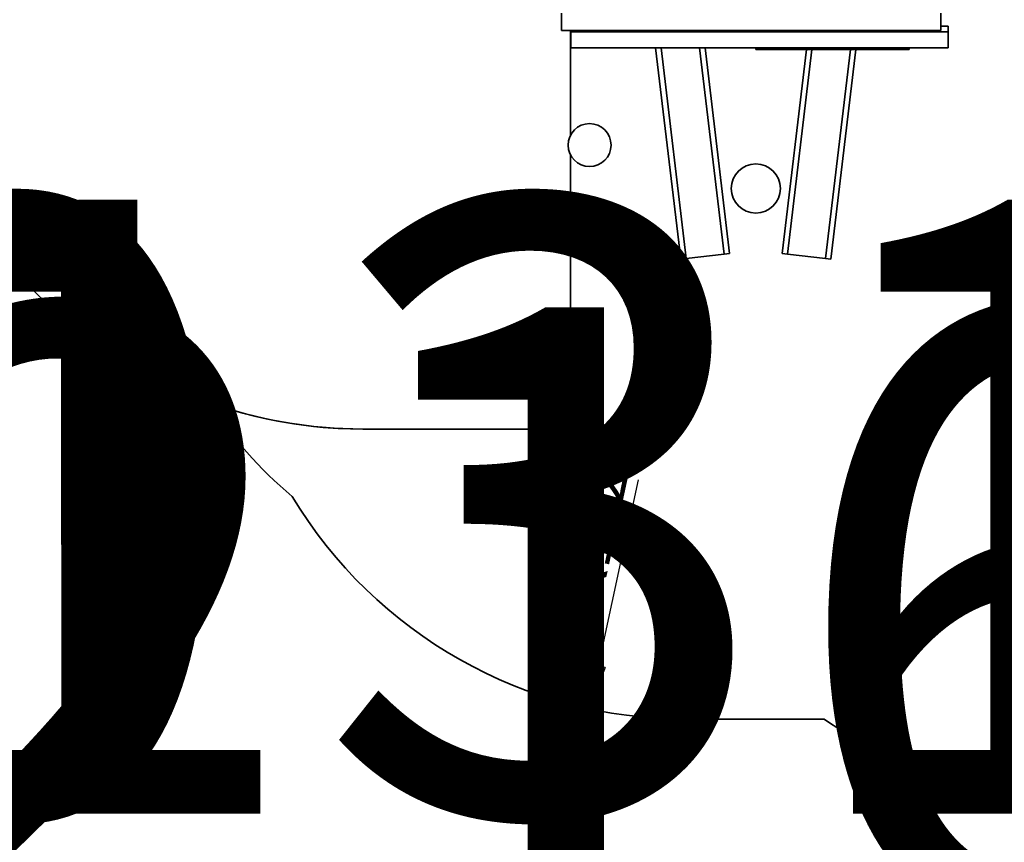
# Model space of a CAD drawing. Units: millimetres. Extents: x -4140 to 33562, y 633 to 38897.
# Drawn here: x -4008 to -3927, y 30213 to 30280 of the extents above; entities that cross this region are included whole.
import ezdxf

# ---------------------------------------------------------------- set-up
doc = ezdxf.new("R2010")
doc.units = ezdxf.units.MM
doc.layers.add('OBRYS', color=7, linetype='Continuous', lineweight=35)
doc.styles.add('SLDTEXTSTYLE0', font='TXT', dxfattribs={"width": 0.7})
doc.styles.add('SLDTEXTSTYLE2', font='TXT', dxfattribs={"width": 0.7})
doc.dimstyles.new('SLDDIMSTYLE0', dxfattribs={"dimtxt": 50, "dimasz": 3.302, "dimexe": 0, "dimexo": 0.0625, "dimgap": 12.5, "dimtad": 1, "dimdec": 1, "dimrnd": 1e-09, "dimzin": 12, "dimdsep": 46, "dimtxsty": 'SLDTEXTSTYLE0', "dimsah": 1, "dimcen": 0.09, "dimadec": 0, "dimazin": 3, "dimtfac": 1, "dimtdec": 1, "dimtofl": 0, "dimtmove": 0, "dimatfit": 3, "dimfxl": 1, "dimfrac": 2, "dimtolj": 1, "dimtzin": 12, "dimarcsym": 0})
doc.dimstyles.new('SLDDIMSTYLE1', dxfattribs={"dimtxt": 3.5, "dimasz": 3.556, "dimexe": 0, "dimexo": 0.0625, "dimgap": 0.875, "dimtad": 1, "dimdec": 1, "dimlfac": 30, "dimrnd": 1e-09, "dimzin": 12, "dimdsep": 46, "dimtxsty": 'SLDTEXTSTYLE2', "dimblk1": 'CLOSED', "dimblk2": 'CLOSED', "dimsah": 1, "dimcen": 0, "dimadec": 0, "dimazin": 3, "dimtfac": 1, "dimtdec": 1, "dimtofl": 0, "dimtmove": 0, "dimatfit": 3, "dimldrblk": 'CLOSED', "dimfxl": 1, "dimfrac": 2, "dimtolj": 1, "dimtzin": 12, "dimarcsym": 0})

# ---------------------------------------------------------------- blocks, each defined once
blk = doc.blocks.new('*D86')
at = {"layer": 'Defpoints', "color": 0, "transparency": 16777216}
for p in [(-4051.788, 30208.99), (-4001.788, 30208.991), (-4001.788, 30202.388)]:
    blk.add_point(p, dxfattribs=at)
at = {"layer": 'OBRYS', "color": 0, "lineweight": -2, "transparency": 16777216}
for p, q in [((-4051.788, 30208.928), (-4051.788, 30202.387)), ((-4001.788, 30208.928), (-4001.788, 30202.388)), ((-4048.486, 30202.387), (-4005.09, 30202.388))]:
    blk.add_line(p, q, dxfattribs=at)
at = {"layer": 'OBRYS', "color": 0, "transparency": 16777216}
for points in [[(-4048.486, 30202.937), (-4048.486, 30201.837), (-4051.788, 30202.387)], [(-4005.09, 30202.938), (-4005.09, 30201.837), (-4001.788, 30202.388)]]:
    blk.add_solid(points, dxfattribs=at)
at = {"layer": 'OBRYS', "color": 0, "transparency": 16777216, "insert": (-4026.789, 30264.887), "char_height": 50, "attachment_point": 2, "rotation": 0.00053, "style": 'SLDTEXTSTYLE0'}
blk.add_mtext('\\A1;50', dxfattribs=at)
blk = doc.blocks.new('*D87')
at = {"layer": 'Defpoints', "color": 0, "transparency": 16777216}
for p in [(-4051.788, 30208.99), (-3835.538, 30208.992), (-3835.538, 30193.609)]:
    blk.add_point(p, dxfattribs=at)
at = {"layer": 'OBRYS', "color": 0, "lineweight": -2, "transparency": 16777216}
for p, q in [((-4051.788, 30208.928), (-4051.788, 30193.607)), ((-3835.538, 30208.93), (-3835.538, 30193.609)), ((-4048.486, 30193.607), (-3838.84, 30193.609))]:
    blk.add_line(p, q, dxfattribs=at)
at = {"layer": 'OBRYS', "color": 0, "transparency": 16777216}
for points in [[(-4048.486, 30194.158), (-4048.486, 30193.057), (-4051.788, 30193.607)], [(-3838.84, 30194.16), (-3838.84, 30193.059), (-3835.538, 30193.609)]]:
    blk.add_solid(points, dxfattribs=at)
at = {"layer": 'OBRYS', "color": 0, "transparency": 16777216, "insert": (-3936.005, 30256.108), "char_height": 50, "attachment_point": 2, "rotation": 0.00052, "style": 'SLDTEXTSTYLE0'}
blk.add_mtext('\\A1;216.2', dxfattribs=at)
blk = doc.blocks.new('*D89')
at = {"layer": 'Defpoints', "color": 0, "transparency": 16777216}
for p in [(-4001.788, 30208.991), (-3870.538, 30208.992), (-4001.788, 30202.387)]:
    blk.add_point(p, dxfattribs=at)
at = {"layer": 'OBRYS', "color": 0, "lineweight": -2, "transparency": 16777216}
for p, q in [((-4001.788, 30208.928), (-4001.788, 30202.387)), ((-3870.538, 30208.93), (-3870.538, 30202.388)), ((-3873.84, 30202.388), (-3998.486, 30202.387))]:
    blk.add_line(p, q, dxfattribs=at)
at = {"layer": 'OBRYS', "color": 0, "transparency": 16777216}
for points in [[(-3998.486, 30202.937), (-3998.486, 30201.836), (-4001.788, 30202.387)], [(-3873.84, 30202.938), (-3873.84, 30201.838), (-3870.538, 30202.388)]]:
    blk.add_solid(points, dxfattribs=at)
at = {"layer": 'OBRYS', "color": 0, "transparency": 16777216, "insert": (-3936.164, 30264.887), "char_height": 50, "attachment_point": 2, "rotation": 0.00053, "style": 'SLDTEXTSTYLE0'}
blk.add_mtext('\\A1;131.3', dxfattribs=at)
blk = doc.blocks.new('_CLOSED')
at = {"color": 0, "linetype": 'ByBlock', "lineweight": -2}
for p, q in [((-1, 0.166667), (0, 0)), ((-1, 0.166667), (-1, -0.166667)), ((0, 0), (-1, -0.166667)), ((0, 0), (-1, 0))]:
    blk.add_line(p, q, dxfattribs=at)
blk = doc.blocks.new('*D94')
at = {"layer": 'Defpoints', "color": 0, "transparency": 16777216}
for p in [(-3953.237, 30260.076), (-3961.171, 30223.425)]:
    blk.add_point(p, dxfattribs=at)
at = {"layer": 'OBRYS', "color": 0, "lineweight": -2, "transparency": 16777216}
blk.add_line((-3957.138, 30242.058), (-3960.419, 30226.901), dxfattribs=at)
at = {"layer": 'OBRYS', "color": 0, "lineweight": -2, "transparency": 16777216, "xscale": 3.556, "yscale": 3.556, "zscale": 3.556, "rotation": 257.7853994053133}
blk.add_blockref('_CLOSED', (-3961.171, 30223.425), dxfattribs=at)
at = {"layer": 'OBRYS', "color": 0, "transparency": 16777216, "insert": (-3963.672, 30232.551), "char_height": 3.5, "attachment_point": 1, "rotation": 77.7854, "style": 'SLDTEXTSTYLE2'}
blk.add_mtext('\\A1;R1125', dxfattribs=at)

msp = doc.modelspace()

# ---------------------------------------------------------------- linework, layer by layer
at = {"color": 7, "linetype": 'Continuous', "lineweight": 35}
for p, q in [((-3963.3884, 30278.6538), (-3963.3884, 30280.065)), ((-3932.4884, 30278.6538), (-3932.4884, 30280.065)), ((-3931.8884, 30279.0084), (-3932.4884, 30279.0084)), ((-3931.8884, 30278.5621), (-3931.8884, 30279.0084)), ((-3932.4884, 30278.6538), (-3963.3884, 30278.6538)), ((-3962.6634, 30270.1313), (-3962.6634, 30278.6538)), ((-3962.6384, 30278.5621), (-3962.6384, 30278.6538)), ((-3931.8884, 30278.5621), (-3962.6384, 30278.5621)), ((-3962.6384, 30277.2493), (-3962.6384, 30278.5621)), ((-3931.8884, 30277.2493), (-3931.8884, 30278.5621)), ((-3931.8884, 30277.2493), (-3962.6384, 30277.2493)), ((-3955.7296, 30277.2493), (-3953.673, 30260.0245)), ((-3955.2878, 30277.2493), (-3953.2374, 30260.0765)), ((-3952.1431, 30277.2493), (-3950.1369, 30260.4467)), ((-3949.7012, 30260.4987), (-3951.7012, 30277.2493)), ((-3947.5634, 30277.2493), (-3947.5634, 30277.1145)), ((-3945.7417, 30277.1145), (-3945.7417, 30277.2493)), ((-3945.724, 30277.1145), (-3945.724, 30277.2493)), ((-3936.9028, 30277.1145), (-3936.9028, 30277.2493)), ((-3936.8852, 30277.1145), (-3936.8852, 30277.2493)), ((-3935.0634, 30277.1145), (-3935.0634, 30277.2493)), ((-3947.5634, 30277.1145), (-3945.7417, 30277.1145)), ((-3945.7417, 30277.1145), (-3945.724, 30277.1145)), ((-3945.724, 30277.1145), (-3936.9028, 30277.1145)), ((-3943.4417, 30277.1145), (-3945.4256, 30260.4987)), ((-3942.9998, 30277.1145), (-3944.9899, 30260.4467)), ((-3939.8551, 30277.1145), (-3941.8895, 30260.0765)), ((-3941.4538, 30260.0245), (-3939.4133, 30277.1145)), ((-3936.9028, 30277.1145), (-3936.8852, 30277.1145)), ((-3936.8852, 30277.1145), (-3935.0634, 30277.1145)), ((-3962.6634, 30246.202), (-3962.6634, 30268.5234)), ((-3950.1369, 30260.4467), (-3953.2374, 30260.0765)), ((-3949.7012, 30260.4987), (-3950.1369, 30260.4467)), ((-3944.9899, 30260.4467), (-3945.4256, 30260.4987)), ((-3941.8895, 30260.0765), (-3944.9899, 30260.4467)), ((-3953.2374, 30260.0765), (-3953.673, 30260.0245)), ((-3941.4538, 30260.0245), (-3941.8895, 30260.0765)), ((-3979.6009, 30246.202), (-3962.6634, 30246.202)), ((-3953.2374, 30222.5765), (-3941.9841, 30222.5765))]:
    msp.add_line(p, q, dxfattribs=at)
for centre, radius in [((-3961.109, 30269.3273), 1.75), ((-3947.5634, 30265.7895), 2)]:
    msp.add_circle(centre, radius, dxfattribs=at)
for centre, start, end in [((-3979.6009, 30283.702), 221.810315, 270), ((-3979.6009, 30283.702), 250.337722, 270), ((-3961.109, 30269.3273), 213.943091, 229.715201), ((-3953.2374, 30260.0765), 211.074373, 270), ((-3920.7399, 30253.4785), 235.492657, 265.5773)]:
    msp.add_arc(centre, 37.5, start, end, dxfattribs=at)

# ---------------------------------------------------------------- dimensions: what is measured, and where the dimension line sits
at = {"layer": 'OBRYS'}
for base, p1, p2, angle, picture, middle in [((-4001.7883, 30202.3875), (-4051.7884, 30208.9905), (-4001.7884, 30208.9909), 0.00053, '*D86', (-4026.7883, 30202.3873)), ((-4001.7883462811, 30202.3867221557), (-3870.538407389, 30208.9921453122), (-4001.7884073876, 30208.9909308986), 0.0005301392, '*D89', (-3936.1633462817, 30202.3873293625)), ((-3835.5382666235, 30193.609225819), (-4051.7884073813, 30208.9904682648), (-3835.5384073903, 30208.9924470983), 0.000524295, '*D87', (-3936.0048851957, 30193.6083064818))]:
    dim = msp.add_linear_dim(base=base, p1=p1, p2=p2, angle=angle, dimstyle='SLDDIMSTYLE0', dxfattribs=at)
    dim.commit()
    dim.dimension.update_dxf_attribs({"geometry": picture, "text_midpoint": middle, "dimtype": 160})
dim = msp.add_radius_dim(center=(-3953.2374, 30260.0765), mpoint=(-3961.1714, 30223.4254), dimstyle='SLDDIMSTYLE1', dxfattribs=at)
dim.commit()
dim.dimension.update_dxf_attribs({"geometry": '*D94', "text_midpoint": (-3958.3596, 30236.4142), "dimtype": 164})

doc.saveas('drawing.dxf')
